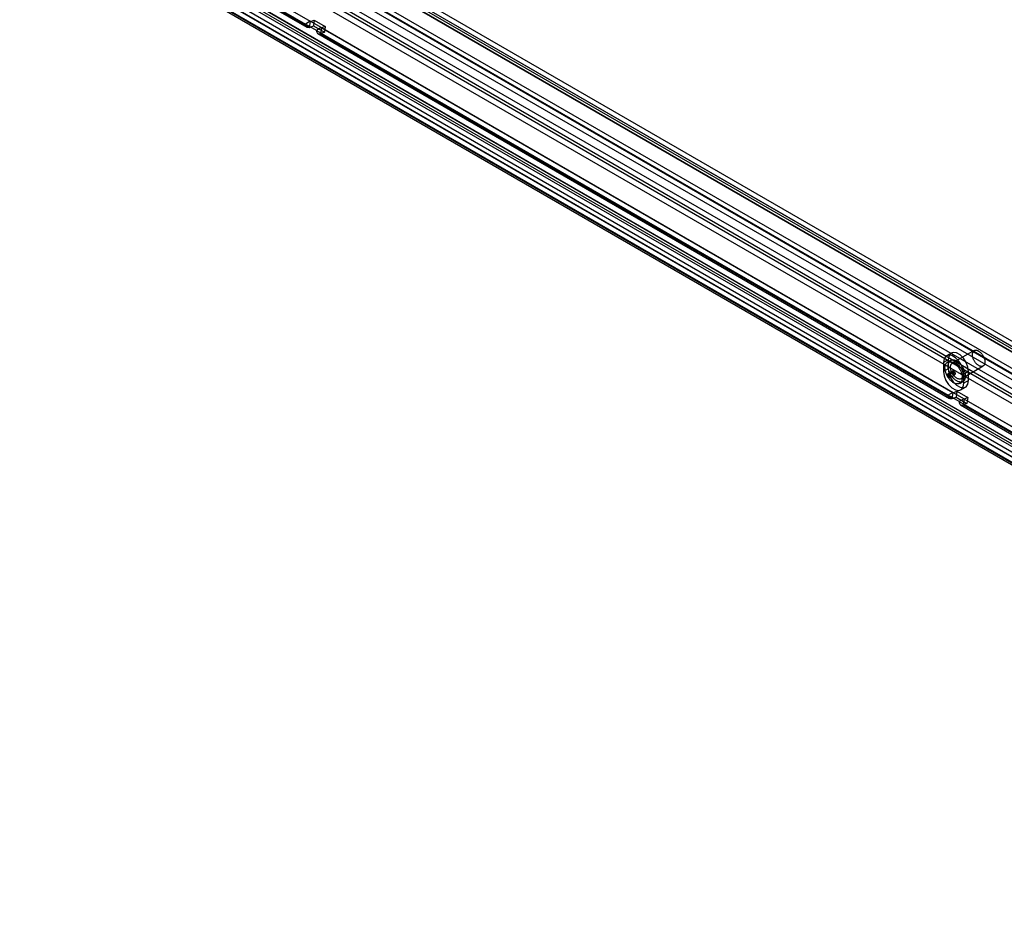
# Model space of a CAD drawing. Extents: x 0 to 420, y 0 to 297.
# Drawn here: x 336 to 361, y 79 to 102 of the extents above; entities that cross this region are included whole.
import ezdxf

# ---------------------------------------------------------------- set-up
doc = ezdxf.new("R2010")
doc.units = 0
doc.layers.get('0').update_dxf_attribs({"linetype": 'CONTINUOUS'})

msp = doc.modelspace()

# ---------------------------------------------------------------- linework, layer by layer
at = {"color": 7, "linetype": 'CONTINUOUS'}
for p, q in [((304.400208, 126.563532), (379.33602, 83.304009)), ((379.33602, 83.167919), (304.400208, 126.427442)), ((379.441567, 83.178371), (304.505755, 126.437894)), ((379.524894, 83.322712), (304.589082, 126.582236)), ((304.667337, 126.409272), (379.603149, 83.149749)), ((304.007964, 126.116597), (379.555425, 82.503976)), ((304.549486, 126.341238), (379.485298, 83.081715)), ((380.356505, 81.433995), (303.285451, 125.926168)), ((303.488826, 126.037403), (378.424638, 82.777879)), ((303.488826, 125.901313), (378.424638, 82.641789)), ((303.987499, 125.97076), (379.53496, 82.35814)), ((380.336041, 81.288159), (303.264986, 125.780331)), ((381.937387, 79.425181), (302.333099, 125.379758)), ((378.503811, 81.016857), (301.995448, 125.184195)), ((302.000778, 125.179679), (378.511466, 81.010999)), ((381.819536, 79.357147), (302.215248, 125.311724)), ((302.293504, 125.13876), (381.897792, 79.184183)), ((302.376831, 125.283102), (381.981118, 79.328524)), ((382.086665, 79.338976), (302.482378, 125.293553)), ((382.086665, 79.202886), (302.482378, 125.157463)), ((378.38596, 80.948823), (301.877597, 125.116161)), ((301.91326, 125.035437), (378.423949, 80.866757)), ((378.491002, 80.865162), (301.980313, 125.033842)), ((336.851589, 105.683061), (343.647671, 101.759767)), ((336.96944, 105.751095), (343.765522, 101.827801)), ((343.772014, 101.822614), (336.975932, 105.745908)), ((336.888415, 105.601667), (343.684497, 101.678372)), ((336.955468, 105.600072), (343.751549, 101.676777)), ((344.607474, 102.663558), (376.286719, 84.375519)), ((344.725325, 102.731592), (376.40457, 84.443553)), ((343.765522, 101.827801), (343.647671, 101.759767)), ((343.922657, 101.601021), (343.647671, 101.759767)), ((343.751549, 101.676777), (343.772014, 101.822614)), ((343.751549, 101.676777), (343.845549, 101.711902)), ((344.040508, 101.669055), (343.765522, 101.827801)), ((343.772014, 101.822614), (343.866014, 101.857739)), ((343.866014, 101.857739), (343.845549, 101.711902)), ((343.845549, 101.711902), (344.120535, 101.553156)), ((343.866014, 101.857739), (344.141, 101.698993)), ((344.141, 101.698993), (344.047, 101.663868)), ((344.141, 101.698993), (344.120535, 101.553156)), ((344.040508, 101.669055), (343.922657, 101.601021)), ((343.922657, 101.601021), (359.753992, 92.461785)), ((343.959483, 101.519626), (359.790818, 92.380391)), ((344.047, 101.663868), (344.026535, 101.518031)), ((344.120535, 101.553156), (344.026535, 101.518031)), ((344.026535, 101.518031), (359.857871, 92.378796)), ((344.040508, 101.669055), (359.871843, 92.529819)), ((359.878335, 92.524633), (344.047, 101.663868)), ((360.408922, 93.579049), (359.85895, 93.261557)), ((359.753992, 93.352595), (359.636141, 93.284561)), ((359.828795, 93.517928), (359.710944, 93.449894)), ((359.817287, 93.333728), (359.738719, 93.288372)), ((359.753992, 93.352595), (359.753992, 93.125778)), ((359.636141, 93.284561), (359.636141, 93.057744)), ((359.753992, 93.125778), (359.636141, 93.057744)), ((359.731207, 92.980204), (359.849058, 93.048238)), ((359.759123, 93.010126), (359.876974, 93.07816)), ((359.768259, 92.975865), (359.88611, 93.043899)), ((359.849058, 93.048238), (359.875771, 93.032817)), ((359.88611, 93.043899), (359.876974, 93.07816)), ((360.081154, 92.876646), (360.631126, 93.194138)), ((360.26468, 93.057781), (360.146829, 92.989747)), ((360.26468, 92.830964), (360.26468, 93.057781)), ((359.731207, 92.980204), (359.75792, 92.964783)), ((359.75792, 92.964783), (359.875771, 93.032817)), ((359.768259, 92.975865), (359.759123, 93.010126)), ((359.803631, 92.903749), (359.921482, 92.971783)), ((360.04425, 92.759119), (360.122817, 92.804476)), ((360.146829, 92.76293), (360.146829, 92.989747)), ((360.26468, 92.830964), (360.146829, 92.76293)), ((359.878335, 92.524633), (359.972335, 92.559758)), ((359.972335, 92.559758), (359.951871, 92.413921)), ((359.972335, 92.559758), (360.247321, 92.401012)), ((360.072026, 92.597597), (360.189877, 92.665631)), ((359.871843, 92.529819), (359.753992, 92.461785)), ((360.028978, 92.303039), (359.753992, 92.461785)), ((359.857871, 92.378796), (359.878335, 92.524633)), ((359.857871, 92.378796), (359.951871, 92.413921)), ((360.146829, 92.371073), (359.871843, 92.529819)), ((359.951871, 92.413921), (360.226856, 92.255175)), ((360.146829, 92.371073), (360.028978, 92.303039)), ((360.028978, 92.303039), (375.860313, 83.163804)), ((360.153321, 92.365886), (360.132857, 92.22005)), ((360.146829, 92.371073), (375.978164, 83.231838)), ((360.247321, 92.401012), (360.153321, 92.365886)), ((375.984656, 83.226651), (360.153321, 92.365886)), ((360.247321, 92.401012), (360.226856, 92.255175)), ((360.065804, 92.221645), (375.897139, 83.082409)), ((360.226856, 92.255175), (360.132857, 92.22005)), ((360.132857, 92.22005), (375.964192, 83.080815))]:
    msp.add_line(p, q, dxfattribs=at)
at = {"color": 7, "linetype": 'CONTINUOUS', "flags": 128}
for points in [[(343.751549, 101.676777), (343.730384, 101.671108), (343.710525, 101.670337), (343.692575, 101.674488), (343.677081, 101.683436), (343.664512, 101.696908), (343.655252, 101.714495), (343.64958, 101.735662), (343.647671, 101.759767)], [(343.772014, 101.822614), (343.770691, 101.822259), (343.76945, 101.822211), (343.768328, 101.822471), (343.76736, 101.82303), (343.766574, 101.823872), (343.765996, 101.824971), (343.765641, 101.826294), (343.765522, 101.827801)], [(343.922657, 101.601021), (343.924566, 101.576916), (343.930238, 101.555748), (343.939498, 101.538162), (343.952067, 101.52469), (343.967561, 101.515742), (343.98551, 101.511591), (344.00537, 101.512362), (344.026535, 101.518031)], [(344.040508, 101.669055), (344.040627, 101.667548), (344.040981, 101.666225), (344.04156, 101.665126), (344.042346, 101.664284), (344.043314, 101.663725), (344.044436, 101.663465), (344.045677, 101.663513), (344.047, 101.663868)], [(360.26468, 93.057781), (360.249281, 93.167519), (360.204941, 93.281801), (360.137008, 93.386842), (360.053676, 93.469973), (359.964996, 93.521167), (359.881664, 93.534249), (359.813731, 93.507642), (359.769391, 93.444554), (359.753992, 93.352595)], [(360.675327, 93.324568), (360.67668, 93.310307), (360.677158, 93.296473), (360.676757, 93.283143), (360.675479, 93.270392), (360.673332, 93.25829), (360.670328, 93.246906), (360.666483, 93.236303), (360.661819, 93.22654), (360.656362, 93.217673), (360.650143, 93.20975), (360.643195, 93.202817), (360.63556, 93.196911), (360.627278, 93.192065), (360.618396, 93.188308), (360.608964, 93.18566), (360.599034, 93.184135), (360.588663, 93.183742), (360.577908, 93.184484), (360.566829, 93.186357), (360.555489, 93.189349), (360.54395, 93.193444), (360.532277, 93.198619), (360.520536, 93.204846), (360.508792, 93.212088), (360.497111, 93.220307), (360.485557, 93.229456), (360.474197, 93.239484), (360.463093, 93.250334), (360.452307, 93.261946), (360.4419, 93.274255), (360.43193, 93.287193), (360.422453, 93.300686), (360.413521, 93.31466), (360.405185, 93.329037), (360.397491, 93.343735), (360.390482, 93.358672), (360.384198, 93.373766), (360.378673, 93.388932), (360.373939, 93.404084), (360.370022, 93.419139), (360.366944, 93.434012), (360.364721, 93.448619), (360.363368, 93.46288), (360.36289, 93.476714), (360.363291, 93.490044), (360.364569, 93.502796), (360.366716, 93.514897), (360.36972, 93.526281), (360.373565, 93.536884), (360.378229, 93.546647), (360.383686, 93.555514), (360.389906, 93.563437), (360.396853, 93.570371), (360.404489, 93.576277), (360.412771, 93.581122), (360.421652, 93.584879), (360.431084, 93.587528), (360.441014, 93.589052), (360.451385, 93.589445), (360.46214, 93.588703), (360.473219, 93.586831), (360.484559, 93.583839), (360.496098, 93.579743), (360.507771, 93.574568), (360.519512, 93.568342), (360.531256, 93.561099), (360.542938, 93.55288), (360.554491, 93.543731), (360.565851, 93.533704), (360.576955, 93.522853), (360.587741, 93.511241), (360.598148, 93.498932), (360.608118, 93.485994), (360.617595, 93.472501), (360.626527, 93.458527), (360.634863, 93.444151), (360.642557, 93.429453), (360.649566, 93.414515), (360.65585, 93.399421), (360.661375, 93.384255), (360.666109, 93.369103), (360.670026, 93.354048), (360.673104, 93.339175), (360.675327, 93.324568)], [(360.146829, 92.989747), (360.13143, 93.099485), (360.08709, 93.213767), (360.019157, 93.318808), (359.935825, 93.401939), (359.847145, 93.453133), (359.763813, 93.466215), (359.69588, 93.439608), (359.65154, 93.37652), (359.636141, 93.284561)], [(360.105026, 92.93846), (360.106695, 92.921619), (360.10748, 92.905199), (360.107377, 92.889265), (360.106387, 92.873884), (360.104514, 92.859118), (360.101765, 92.845029), (360.098152, 92.831675), (360.093691, 92.819109), (360.088398, 92.807385), (360.082296, 92.79655), (360.07541, 92.786648), (360.067768, 92.777721), (360.059402, 92.769804), (360.050346, 92.762931), (360.040637, 92.75713), (360.030315, 92.752425), (360.019423, 92.748834), (360.008005, 92.746373), (359.996108, 92.745052), (359.983781, 92.744876), (359.971075, 92.745845), (359.958042, 92.747957), (359.944735, 92.751202), (359.93121, 92.755567), (359.917521, 92.761035), (359.903726, 92.767581), (359.88988, 92.77518), (359.87604, 92.783801), (359.862264, 92.793408), (359.848609, 92.803961), (359.835129, 92.815417), (359.821881, 92.827729), (359.808919, 92.840847), (359.796296, 92.854717), (359.784065, 92.869281), (359.772274, 92.884479), (359.760974, 92.90025), (359.75021, 92.916529), (359.740026, 92.933248), (359.730465, 92.950339), (359.721566, 92.967731), (359.713365, 92.985354), (359.705895, 93.003134), (359.699189, 93.020999), (359.693272, 93.038876), (359.68817, 93.05669), (359.683904, 93.074369), (359.68049, 93.09184), (359.677944, 93.109031), (359.676274, 93.125872), (359.67549, 93.142293), (359.675593, 93.158226), (359.676583, 93.173608), (359.678456, 93.188373), (359.681204, 93.202462), (359.684817, 93.215816), (359.689279, 93.228382), (359.694571, 93.240106), (359.700673, 93.250941), (359.707559, 93.260843), (359.715201, 93.26977), (359.723567, 93.277687), (359.732623, 93.28456), (359.742332, 93.290361), (359.752654, 93.295067), (359.763546, 93.298657), (359.774965, 93.301118), (359.786861, 93.30244), (359.799188, 93.302616), (359.811894, 93.301646), (359.824927, 93.299534), (359.838234, 93.296289), (359.851759, 93.291924), (359.865448, 93.286457), (359.879244, 93.27991), (359.89309, 93.272311), (359.906929, 93.26369), (359.920705, 93.254083), (359.934361, 93.24353), (359.94784, 93.232074), (359.961088, 93.219762), (359.97405, 93.206644), (359.986673, 93.192774), (359.998905, 93.178211), (360.010695, 93.163012), (360.021995, 93.147241), (360.032759, 93.130962), (360.042943, 93.114243), (360.052504, 93.097153), (360.061404, 93.07976), (360.069605, 93.062137), (360.077074, 93.044357), (360.083781, 93.026492), (360.089697, 93.008615), (360.094799, 92.990801), (360.099066, 92.973122), (360.102479, 92.955651), (360.105026, 92.93846)], [(360.183593, 92.983816), (360.185262, 92.966976), (360.186047, 92.950555), (360.185944, 92.934621), (360.184954, 92.91924), (360.183081, 92.904474), (360.180332, 92.890385), (360.17672, 92.877031), (360.172258, 92.864465), (360.166965, 92.852741), (360.160863, 92.841906), (360.153977, 92.832004), (360.146336, 92.823077), (360.13797, 92.81516), (360.128913, 92.808287), (360.119204, 92.802486), (360.108883, 92.797781), (360.09799, 92.79419), (360.086572, 92.791729), (360.074675, 92.790408), (360.062349, 92.790232), (360.049643, 92.791201), (360.036609, 92.793313), (360.023303, 92.796558), (360.009777, 92.800923), (359.996089, 92.806391), (359.982293, 92.812937), (359.968447, 92.820536), (359.954608, 92.829157), (359.940832, 92.838764), (359.927176, 92.849317), (359.913696, 92.860773), (359.900448, 92.873085), (359.887486, 92.886203), (359.874864, 92.900073), (359.862632, 92.914637), (359.850842, 92.929835), (359.839541, 92.945606), (359.828777, 92.961885), (359.818594, 92.978604), (359.809033, 92.995695), (359.800133, 93.013087), (359.791932, 93.03071), (359.784463, 93.04849), (359.777756, 93.066355), (359.77184, 93.084232), (359.766738, 93.102046), (359.762471, 93.119725), (359.759057, 93.137196), (359.756511, 93.154387), (359.754842, 93.171228), (359.754057, 93.187649), (359.75416, 93.203582), (359.75515, 93.218964), (359.757023, 93.233729), (359.759772, 93.247818), (359.763384, 93.261172), (359.767846, 93.273738), (359.773139, 93.285462), (359.779241, 93.296297), (359.786127, 93.306199), (359.793768, 93.315126), (359.802135, 93.323043), (359.811191, 93.329916), (359.8209, 93.335717), (359.831222, 93.340423), (359.842114, 93.344013), (359.853532, 93.346474), (359.865429, 93.347796), (359.877756, 93.347972), (359.890462, 93.347002), (359.903495, 93.34489), (359.916801, 93.341645), (359.930327, 93.33728), (359.944015, 93.331813), (359.957811, 93.325266), (359.971657, 93.317667), (359.985496, 93.309046), (359.999272, 93.299439), (360.012928, 93.288886), (360.026408, 93.27743), (360.039656, 93.265118), (360.052618, 93.252), (360.065241, 93.23813), (360.077472, 93.223567), (360.089262, 93.208368), (360.100563, 93.192597), (360.111327, 93.176318), (360.12151, 93.159599), (360.131071, 93.142509), (360.139971, 93.125116), (360.148172, 93.107493), (360.155641, 93.089713), (360.162348, 93.071848), (360.168265, 93.053971), (360.173367, 93.036157), (360.177633, 93.018478), (360.181047, 93.001007), (360.183593, 92.983816)], [(359.636141, 93.057744), (359.65154, 92.948006), (359.69588, 92.833724), (359.763813, 92.728683), (359.847145, 92.645552), (359.935825, 92.594358), (360.019157, 92.581276), (360.08709, 92.607883), (360.13143, 92.670971), (360.146829, 92.76293)], [(359.753992, 93.125778), (359.769391, 93.01604), (359.813731, 92.901758), (359.881664, 92.796717), (359.964996, 92.713586), (360.053676, 92.662392), (360.137008, 92.64931), (360.204941, 92.675917), (360.249281, 92.739005), (360.26468, 92.830964)], [(360.125355, 93.007076), (360.126708, 92.992815), (360.127186, 92.978981), (360.126785, 92.965651), (360.125507, 92.952899), (360.12336, 92.940798), (360.120356, 92.929414), (360.116511, 92.918811), (360.111847, 92.909048), (360.10639, 92.900181), (360.100171, 92.892258), (360.093224, 92.885324), (360.085588, 92.879419), (360.077306, 92.874573), (360.068424, 92.870816), (360.058992, 92.868168), (360.049062, 92.866643), (360.038691, 92.86625), (360.027936, 92.866992), (360.016857, 92.868865), (360.005517, 92.871857), (359.993978, 92.875952), (359.982305, 92.881127), (359.970564, 92.887354), (359.95882, 92.894596), (359.947139, 92.902815), (359.935585, 92.911964), (359.924225, 92.921992), (359.913121, 92.932842), (359.902335, 92.944454), (359.891928, 92.956763), (359.881958, 92.969701), (359.872481, 92.983194), (359.863549, 92.997168), (359.855213, 93.011544), (359.847519, 93.026243), (359.84051, 93.04118), (359.834226, 93.056274), (359.828701, 93.07144), (359.823967, 93.086592), (359.82005, 93.101647), (359.816972, 93.11652), (359.814749, 93.131127), (359.813396, 93.145388), (359.812918, 93.159222), (359.813319, 93.172552), (359.814597, 93.185304), (359.816744, 93.197405), (359.819748, 93.208789), (359.823593, 93.219392), (359.828257, 93.229155), (359.833714, 93.238022), (359.839934, 93.245945), (359.846881, 93.252879), (359.854517, 93.258785), (359.862799, 93.26363), (359.87168, 93.267387), (359.881112, 93.270035), (359.891042, 93.27156), (359.901413, 93.271953), (359.912168, 93.271211), (359.923247, 93.269338), (359.934587, 93.266346), (359.946126, 93.262251), (359.957799, 93.257076), (359.96954, 93.25085), (359.981284, 93.243607), (359.992966, 93.235388), (360.004519, 93.226239), (360.015879, 93.216212), (360.026983, 93.205361), (360.037769, 93.193749), (360.048176, 93.18144), (360.058146, 93.168502), (360.067623, 93.155009), (360.076555, 93.141035), (360.084891, 93.126659), (360.092585, 93.111961), (360.099594, 93.097023), (360.105878, 93.081929), (360.111403, 93.066763), (360.116137, 93.051611), (360.120054, 93.036556), (360.123133, 93.021683), (360.125355, 93.007076)], [(359.876974, 93.07816), (359.894567, 93.070829), (359.91162, 93.055245), (359.925144, 93.034139), (359.932767, 93.011212), (359.933155, 92.990482), (359.926238, 92.975582), (359.91323, 92.969124), (359.89641, 92.972241), (359.878727, 92.984386), (359.86328, 93.003429), (359.852777, 93.026034), (359.849058, 93.048238)], [(359.875771, 93.032817), (359.877148, 93.024593), (359.881038, 93.016221), (359.88676, 93.009168), (359.893309, 93.00467), (359.899539, 93.003515), (359.904356, 93.005907), (359.906918, 93.011426), (359.906775, 93.019103), (359.903951, 93.027595), (359.898942, 93.035412), (359.892626, 93.041184), (359.88611, 93.043899)], [(359.759123, 93.010126), (359.776716, 93.002795), (359.793769, 92.987211), (359.807293, 92.966105), (359.814916, 92.943178), (359.815304, 92.922448), (359.808387, 92.907548), (359.795379, 92.90109), (359.778559, 92.904207), (359.760876, 92.916352), (359.745429, 92.935395), (359.734925, 92.958), (359.731207, 92.980204)], [(359.75792, 92.964783), (359.759297, 92.956559), (359.763187, 92.948187), (359.768908, 92.941134), (359.775458, 92.936636), (359.781687, 92.935481), (359.786505, 92.937873), (359.789067, 92.943392), (359.788923, 92.951069), (359.7861, 92.959561), (359.781091, 92.967378), (359.774775, 92.97315), (359.768259, 92.975865)], [(359.857871, 92.378796), (359.836705, 92.373126), (359.816846, 92.372355), (359.798896, 92.376507), (359.783402, 92.385455), (359.770833, 92.398926), (359.761573, 92.416513), (359.755901, 92.437681), (359.753992, 92.461785)], [(359.878335, 92.524633), (359.877012, 92.524278), (359.875771, 92.52423), (359.874649, 92.524489), (359.873681, 92.525049), (359.872895, 92.525891), (359.872317, 92.52699), (359.871962, 92.528313), (359.871843, 92.529819)], [(360.028978, 92.303039), (360.030887, 92.278935), (360.036559, 92.257767), (360.045819, 92.24018), (360.058388, 92.226709), (360.073882, 92.217761), (360.091832, 92.213609), (360.111691, 92.21438), (360.132857, 92.22005)], [(360.146829, 92.371073), (360.146948, 92.369567), (360.147303, 92.368244), (360.147881, 92.367145), (360.148667, 92.366303), (360.149635, 92.365743), (360.150757, 92.365484), (360.151998, 92.365532), (360.153321, 92.365886)]]:
    msp.add_lwpolyline(points, dxfattribs=at)

doc.saveas('drawing.dxf')
